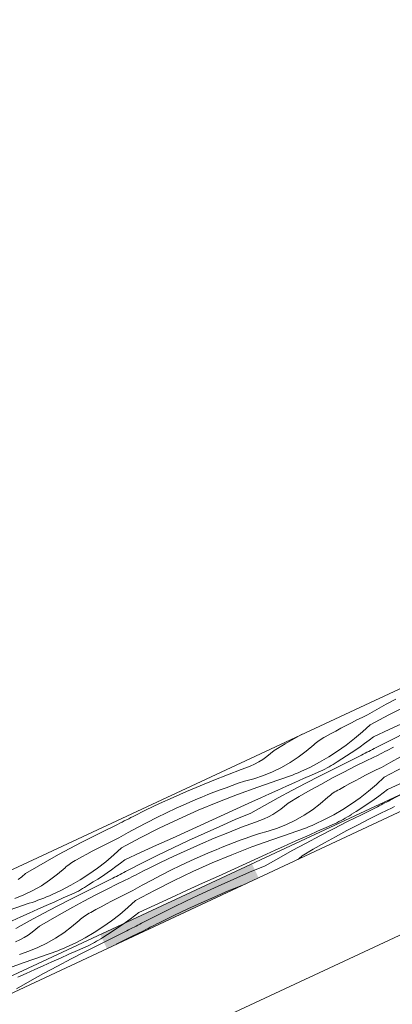
# Model space of a CAD drawing. Units: millimetres. Extents: x 91876 to 97871, y -106556 to -103305.
# Drawn here: x 93772 to 93939, y -105227 to -104785 of the extents above; entities that cross this region are included whole.
import ezdxf

# ---------------------------------------------------------------- set-up
doc = ezdxf.new("R2010")
doc.units = ezdxf.units.MM
doc.header["$MEASUREMENT"] = 0
for name, color, linetype, lineweight in [('SLSt-10 Vedinamos pastoges siltinimas. Slaitu isorinis kampas_W-01Worksheet$0$__fill_Pen_No__213', 32, 'Continuous', 13), ('SLSt-10 Vedinamos pastoges siltinimas. Slaitu isorinis kampas_W-01Worksheet$0$__fill_Pen_No__82', 253, 'Continuous', 9), ('SLSt-10 Vedinamos pastoges siltinimas. Slaitu isorinis kampas_W-01Worksheet$0$__line_Pen_No__22', 8, 'Continuous', 20)]:
    doc.layers.add(name, color=color, linetype=linetype, lineweight=lineweight)

# ---------------------------------------------------------------- blocks, each defined once
blk = doc.blocks.new('*X5')
at = {"layer": 'SLSt-10 Vedinamos pastoges siltinimas. Slaitu isorinis kampas_W-01Worksheet$0$__fill_Pen_No__213', "linetype": 'Continuous', "lineweight": 13}
for points in [[(93875.65, -105163.53), (93807.68, -105195.23), (93809.18, -105198.43), (93877.15, -105166.74)], [(93809.17, -105198.43), (93810.64, -105201.57), (93878.61, -105169.88), (93877.15, -105166.74)]]:
    blk.add_hatch(color=32, dxfattribs=at).paths.add_polyline_path(points)
blk = doc.blocks.new('SLSt-10 Vedinamos pastoges siltinimas. Slaitu isorinis kampas_W-01Worksheet$0$Fill_2_1', base_point=(0, 2000))
at = {"layer": 'SLSt-10 Vedinamos pastoges siltinimas. Slaitu isorinis kampas_W-01Worksheet$0$__fill_Pen_No__213', "color": 32, "linetype": 'Continuous', "lineweight": 13}
blk.add_blockref('*X5', (0, 0), dxfattribs=at)
blk = doc.blocks.new('*X29')
at = {"layer": 'SLSt-10 Vedinamos pastoges siltinimas. Slaitu isorinis kampas_W-01Worksheet$0$__fill_Pen_No__82', "color": 253, "linetype": 'Continuous', "lineweight": 9}
for p, q in [((93931.61, -105094.45), (93935.85, -105092.15)), ((93935.85, -105092.15), (93940.13, -105089.92)), ((93937.03, -105096.8), (93945.58, -105092.5)), ((93922.62, -105099.18), (93925, -105097.99)), ((93925, -105097.99), (93927.39, -105096.82)), ((93927.39, -105096.82), (93931.61, -105094.45)), ((93928.59, -105101.3), (93937.03, -105096.8)), ((93913.17, -105104.11), (93915.52, -105102.86)), ((93915.52, -105102.86), (93917.88, -105101.61)), ((93917.88, -105101.61), (93920.25, -105100.39)), ((93920.25, -105100.39), (93922.62, -105099.18)), ((93928.59, -105101.3), (93925.15, -105104.5)), ((93937.21, -105103.47), (93944.36, -105100.19)), ((93890.51, -105109.93), (93895.47, -105107.09)), ((93895.47, -105107.09), (93898.22, -105105.56)), ((93907.12, -105107.43), (93907.8, -105107.04)), ((93907.8, -105107.04), (93908.5, -105106.68)), ((93908.5, -105106.68), (93910.84, -105105.39)), ((93910.84, -105105.39), (93913.17, -105104.11)), ((93925.15, -105104.5), (93921.56, -105107.54)), ((93930.06, -105106.75), (93928.12, -105108.25)), ((93930.06, -105106.75), (93937.21, -105103.47)), ((93938.12, -105108.01), (93944.95, -105104.61)), ((93885.58, -105112.82), (93890.51, -105109.93)), ((93899.96, -105113.15), (93903.32, -105110.26)), ((93903.32, -105110.26), (93903.91, -105109.73)), ((93903.91, -105109.73), (93904.52, -105109.23)), ((93904.52, -105109.23), (93905.15, -105108.74)), ((93905.15, -105108.74), (93905.79, -105108.29)), ((93905.79, -105108.29), (93906.45, -105107.85)), ((93906.45, -105107.85), (93907.12, -105107.43)), ((93917.85, -105110.43), (93914.01, -105113.14)), ((93921.56, -105107.54), (93917.85, -105110.43)), ((93924.16, -105111.16), (93922.15, -105112.57)), ((93926.15, -105109.72), (93924.16, -105111.16)), ((93928.12, -105108.25), (93926.15, -105109.72)), ((93930.49, -105111.92), (93931.33, -105111.49)), ((93931.33, -105111.49), (93938.12, -105108.01)), ((93938.16, -105111.84), (93939.15, -105111.34)), ((93880.53, -105116.8), (93882.29, -105115.57)), ((93882.29, -105115.57), (93883.98, -105114.24)), ((93883.98, -105114.24), (93885.58, -105112.82)), ((93892.72, -105118.27), (93896.42, -105115.83)), ((93896.42, -105115.83), (93899.96, -105113.15)), ((93910.05, -105115.69), (93905.98, -105118.05)), ((93914.01, -105113.14), (93910.05, -105115.69)), ((93918.06, -105115.28), (93915.98, -105116.59)), ((93920.12, -105113.94), (93918.06, -105115.28)), ((93918.42, -105118.03), (93924.7, -105114.98)), ((93922.15, -105112.57), (93920.12, -105113.94)), ((93924.7, -105114.96), (93925.52, -105114.52)), ((93925.52, -105114.52), (93926.35, -105114.09)), ((93926.35, -105114.09), (93927.18, -105113.65)), ((93927.09, -105117.36), (93932.24, -105114.89)), ((93927.18, -105113.65), (93928.01, -105113.22)), ((93928.01, -105113.22), (93928.83, -105112.78)), ((93928.83, -105112.78), (93929.66, -105112.35)), ((93929.66, -105112.35), (93930.49, -105111.92)), ((93932.24, -105114.89), (93933.22, -105114.37)), ((93933.22, -105114.37), (93934.21, -105113.86)), ((93934.21, -105113.86), (93935.19, -105113.35)), ((93935.19, -105113.35), (93936.18, -105112.85)), ((93936.18, -105112.85), (93937.17, -105112.34)), ((93937.17, -105112.34), (93938.16, -105111.84)), ((93937.92, -105118.02), (93942.17, -105115.72)), ((93872.89, -105120.66), (93874.88, -105119.86)), ((93874.88, -105119.86), (93876.82, -105118.94)), ((93876.82, -105118.94), (93878.71, -105117.92)), ((93878.71, -105117.92), (93880.53, -105116.8)), ((93884.87, -105122.39), (93888.86, -105120.46)), ((93888.86, -105120.46), (93892.72, -105118.27)), ((93901.82, -105120.24), (93897.56, -105122.23)), ((93905.98, -105118.05), (93901.82, -105120.24)), ((93909.29, -105120.65), (93910.23, -105120.14)), ((93910.23, -105120.14), (93911.17, -105119.61)), ((93911.17, -105119.61), (93912.09, -105119.05)), ((93912.09, -105119.05), (93913, -105118.47)), ((93912.17, -105121.14), (93918.42, -105118.03)), ((93913, -105118.47), (93913.89, -105117.87)), ((93915.98, -105116.59), (93913.89, -105117.86)), ((93916.87, -105122.5), (93921.96, -105119.9)), ((93921.96, -105119.9), (93927.09, -105117.36)), ((93931.32, -105121.56), (93933.71, -105120.39)), ((93933.71, -105120.39), (93937.92, -105118.02)), ((93934.91, -105124.86), (93943.35, -105120.37)), ((93858.53, -105126.11), (93864.67, -105123.68)), ((93864.67, -105123.68), (93870.86, -105121.34)), ((93870.86, -105121.34), (93872.89, -105120.66)), ((93876.55, -105125.47), (93880.76, -105124.07)), ((93880.76, -105124.07), (93884.87, -105122.39)), ((93889.9, -105125.29), (93891.19, -105124.82)), ((93891.19, -105124.82), (93892.48, -105124.34)), ((93892.48, -105124.34), (93893.76, -105123.84)), ((93893.76, -105123.84), (93895.04, -105123.33)), ((93895.04, -105123.33), (93896.3, -105122.8)), ((93896.3, -105122.8), (93897.56, -105122.25)), ((93898.73, -105125.43), (93902.56, -105123.74)), ((93899.74, -105127.51), (93905.94, -105124.3)), ((93902.56, -105123.74), (93906.38, -105122.06)), ((93905.94, -105124.3), (93912.17, -105121.14)), ((93906.38, -105122.06), (93907.36, -105121.61)), ((93907.36, -105121.61), (93908.33, -105121.14)), ((93908.33, -105121.14), (93909.29, -105120.65)), ((93911.81, -105125.16), (93916.87, -105122.5)), ((93924.2, -105125.18), (93926.56, -105123.96)), ((93926.56, -105123.96), (93928.94, -105122.75)), ((93928.94, -105122.75), (93931.32, -105121.56)), ((93934.91, -105124.86), (93931.46, -105128.07)), ((93846.33, -105131.2), (93852.41, -105128.61)), ((93852.41, -105128.61), (93858.53, -105126.11)), ((93864.06, -105129.5), (93866.78, -105128.51)), ((93866.78, -105128.51), (93869.52, -105127.54)), ((93869.24, -105132.48), (93878.23, -105129.22)), ((93869.52, -105127.54), (93872.26, -105126.6)), ((93872.26, -105126.6), (93876.55, -105125.47)), ((93878.23, -105129.22), (93887.3, -105126.17)), ((93887.29, -105130.54), (93891.1, -105128.83)), ((93887.3, -105126.17), (93888.6, -105125.74)), ((93888.6, -105125.74), (93889.9, -105125.29)), ((93891.1, -105128.83), (93894.92, -105127.13)), ((93893.57, -105130.77), (93899.74, -105127.51)), ((93894.92, -105127.13), (93898.73, -105125.43)), ((93901.79, -105130.66), (93906.78, -105127.88)), ((93906.78, -105127.88), (93911.81, -105125.16)), ((93914.82, -105130.25), (93917.15, -105128.96)), ((93917.15, -105128.96), (93919.49, -105127.68)), ((93919.49, -105127.68), (93921.84, -105126.42)), ((93921.84, -105126.42), (93924.2, -105125.18)), ((93931.46, -105128.07), (93927.88, -105131.11)), ((93936.37, -105130.32), (93943.52, -105127.04)), ((93840.28, -105133.87), (93846.33, -105131.2)), ((93850.56, -105134.83), (93853.24, -105133.71)), ((93853.24, -105133.71), (93855.93, -105132.62)), ((93855.93, -105132.62), (93858.63, -105131.56)), ((93858.63, -105131.56), (93861.34, -105130.52)), ((93860.33, -105135.96), (93869.24, -105132.48)), ((93861.34, -105130.52), (93864.06, -105129.5)), ((93879.67, -105133.98), (93883.48, -105132.26)), ((93883.48, -105132.26), (93887.29, -105130.54)), ((93887.42, -105134.09), (93893.57, -105130.77)), ((93891.9, -105136.39), (93896.83, -105133.49)), ((93896.83, -105133.49), (93901.79, -105130.66)), ((93909.64, -105133.82), (93910.23, -105133.3)), ((93910.23, -105133.3), (93910.84, -105132.8)), ((93910.84, -105132.8), (93911.46, -105132.31)), ((93911.46, -105132.31), (93912.1, -105131.85)), ((93912.1, -105131.85), (93912.76, -105131.42)), ((93912.76, -105131.42), (93913.43, -105131)), ((93913.43, -105131), (93914.12, -105130.61)), ((93914.12, -105130.61), (93914.82, -105130.25)), ((93927.88, -105131.11), (93924.16, -105134)), ((93932.47, -105133.29), (93930.48, -105134.73)), ((93934.43, -105131.82), (93932.47, -105133.29)), ((93936.37, -105130.32), (93934.43, -105131.82)), ((93937.64, -105135.05), (93944.44, -105131.58)), ((93828.31, -105139.46), (93834.28, -105136.63)), ((93834.28, -105136.63), (93840.28, -105133.87)), ((93841.72, -105138.72), (93846.13, -105136.75)), ((93846.13, -105136.75), (93850.57, -105134.84)), ((93851.51, -105139.64), (93860.33, -105135.96)), ((93868.7, -105138.97), (93875.86, -105135.71)), ((93875.21, -105140.86), (93881.3, -105137.45)), ((93875.86, -105135.71), (93879.67, -105133.98)), ((93881.3, -105137.45), (93887.42, -105134.09)), ((93888.61, -105139.14), (93890.29, -105137.81)), ((93890.29, -105137.81), (93891.9, -105136.39)), ((93902.74, -105139.4), (93906.28, -105136.72)), ((93906.28, -105136.72), (93909.64, -105133.82)), ((93920.32, -105136.71), (93916.37, -105139.26)), ((93924.16, -105134), (93920.32, -105136.71)), ((93926.43, -105137.51), (93924.38, -105138.85)), ((93928.47, -105136.14), (93926.43, -105137.51)), ((93930.48, -105134.73), (93928.47, -105136.14)), ((93931.01, -105138.53), (93931.84, -105138.09)), ((93931.84, -105138.09), (93932.66, -105137.66)), ((93932.66, -105137.66), (93933.49, -105137.22)), ((93933.49, -105137.22), (93934.32, -105136.78)), ((93934.32, -105136.78), (93935.15, -105136.35)), ((93935.15, -105136.35), (93935.98, -105135.92)), ((93935.98, -105135.92), (93936.81, -105135.49)), ((93936.81, -105135.49), (93937.64, -105135.05)), ((93938.55, -105138.46), (93939.54, -105137.94)), ((93821.39, -105142.89), (93822.38, -105142.39)), ((93822.37, -105142.38), (93828.31, -105139.46)), ((93833, -105142.87), (93837.34, -105140.77)), ((93837.34, -105140.77), (93841.72, -105138.72)), ((93842.77, -105143.53), (93851.51, -105139.64)), ((93854.38, -105145.5), (93861.54, -105142.24)), ((93861.54, -105142.24), (93868.7, -105138.97)), ((93868.18, -105143.82), (93875.21, -105140.86)), ((93881.19, -105143.42), (93883.13, -105142.51)), ((93883.13, -105142.51), (93885.02, -105141.49)), ((93885.02, -105141.49), (93886.85, -105140.36)), ((93886.85, -105140.36), (93888.61, -105139.14)), ((93895.18, -105144.03), (93899.03, -105141.83)), ((93899.03, -105141.83), (93902.74, -105139.4)), ((93912.3, -105141.62), (93908.13, -105143.81)), ((93916.37, -105139.26), (93912.3, -105141.62)), ((93918.4, -105142.62), (93919.31, -105142.04)), ((93918.48, -105144.71), (93924.74, -105141.6)), ((93919.31, -105142.04), (93920.21, -105141.44)), ((93922.3, -105140.16), (93920.2, -105141.43)), ((93924.38, -105138.85), (93922.3, -105140.16)), ((93924.74, -105141.6), (93931.01, -105138.55)), ((93928.28, -105143.47), (93933.4, -105140.93)), ((93933.4, -105140.93), (93938.55, -105138.46)), ((93809.32, -105148.92), (93814.47, -105146.44)), ((93814.47, -105146.44), (93815.46, -105145.93)), ((93815.46, -105145.93), (93816.44, -105145.42)), ((93816.44, -105145.42), (93817.43, -105144.91)), ((93817.43, -105144.91), (93818.42, -105144.4)), ((93818.42, -105144.4), (93819.4, -105143.9)), ((93819.4, -105143.9), (93820.4, -105143.39)), ((93820.4, -105143.39), (93821.39, -105142.89)), ((93824.4, -105147.28), (93828.68, -105145.04)), ((93828.68, -105145.04), (93833, -105142.87)), ((93834.13, -105147.62), (93842.77, -105143.53)), ((93847.23, -105148.77), (93854.38, -105145.5)), ((93854.21, -105149.97), (93861.18, -105146.86)), ((93861.18, -105146.86), (93868.18, -105143.82)), ((93870.99, -105147.25), (93877.17, -105144.91)), ((93877.17, -105144.91), (93879.2, -105144.23)), ((93879.2, -105144.23), (93881.19, -105143.42)), ((93887.08, -105147.64), (93891.19, -105145.96)), ((93891.19, -105145.96), (93895.18, -105144.03)), ((93900.08, -105147.41), (93901.35, -105146.9)), ((93901.35, -105146.9), (93902.62, -105146.37)), ((93902.62, -105146.37), (93903.88, -105145.82)), ((93908.13, -105143.81), (93903.87, -105145.8)), ((93908.87, -105147.31), (93912.7, -105145.62)), ((93912.26, -105147.87), (93918.48, -105144.71)), ((93912.7, -105145.62), (93913.67, -105145.18)), ((93913.67, -105145.18), (93914.64, -105144.71)), ((93914.64, -105144.71), (93915.6, -105144.22)), ((93915.6, -105144.22), (93916.55, -105143.71)), ((93916.55, -105143.71), (93917.48, -105143.18)), ((93917.48, -105143.18), (93918.4, -105142.62)), ((93918.13, -105148.73), (93923.19, -105146.07)), ((93923.19, -105146.07), (93928.28, -105143.47)), ((93804.2, -105151.46), (93809.32, -105148.92)), ((93815.94, -105151.94), (93820.16, -105149.58)), ((93820.16, -105149.58), (93824.4, -105147.28)), ((93825.58, -105151.92), (93834.13, -105147.62)), ((93840.07, -105152.04), (93847.23, -105148.77)), ((93847.27, -105153.15), (93854.21, -105149.97)), ((93858.73, -105152.18), (93864.84, -105149.67)), ((93864.84, -105149.67), (93870.99, -105147.25)), ((93873.1, -105152.08), (93875.83, -105151.11)), ((93875.83, -105151.11), (93878.58, -105150.16)), ((93878.58, -105150.16), (93882.87, -105149.04)), ((93882.87, -105149.04), (93887.08, -105147.64)), ((93884.55, -105152.79), (93893.61, -105149.74)), ((93893.61, -105149.74), (93894.92, -105149.3)), ((93894.92, -105149.3), (93896.22, -105148.86)), ((93896.22, -105148.86), (93897.51, -105148.39)), ((93897.42, -105152.4), (93901.23, -105150.7)), ((93897.51, -105148.39), (93898.8, -105147.91)), ((93898.8, -105147.91), (93900.08, -105147.41)), ((93899.88, -105154.34), (93906.06, -105151.08)), ((93901.23, -105150.7), (93905.05, -105149)), ((93905.05, -105149), (93908.87, -105147.31)), ((93906.06, -105151.08), (93912.26, -105147.87)), ((93913.1, -105151.45), (93918.13, -105148.73)), ((93794.05, -105156.72), (93799.11, -105154.06)), ((93799.11, -105154.06), (93804.2, -105151.46)), ((93806.43, -105156.74), (93808.8, -105155.51)), ((93808.8, -105155.51), (93811.17, -105154.31)), ((93811.17, -105154.31), (93813.55, -105153.12)), ((93813.55, -105153.12), (93815.94, -105151.94)), ((93817.14, -105156.42), (93825.58, -105151.92)), ((93825.76, -105158.59), (93832.91, -105155.32)), ((93832.91, -105155.32), (93840.07, -105152.04)), ((93840.37, -105156.41), (93847.27, -105153.15)), ((93846.6, -105157.44), (93852.64, -105154.77)), ((93852.64, -105154.77), (93858.73, -105152.18)), ((93862.25, -105156.19), (93864.95, -105155.13)), ((93864.95, -105155.13), (93867.65, -105154.08)), ((93867.65, -105154.08), (93870.37, -105153.07)), ((93870.37, -105153.07), (93873.1, -105152.08)), ((93875.56, -105156.05), (93884.55, -105152.79)), ((93889.79, -105155.83), (93893.6, -105154.11)), ((93893.6, -105154.11), (93897.42, -105152.4)), ((93893.74, -105157.65), (93899.88, -105154.34)), ((93903.14, -105157.06), (93908.1, -105154.23)), ((93908.1, -105154.23), (93913.1, -105151.45)), ((93784.02, -105162.21), (93789.02, -105159.43)), ((93789.02, -105159.43), (93794.05, -105156.72)), ((93799.38, -105160.51), (93801.72, -105159.24)), ((93801.72, -105159.24), (93804.07, -105157.98)), ((93804.07, -105157.98), (93806.43, -105156.74)), ((93813.7, -105159.62), (93810.11, -105162.67)), ((93817.14, -105156.42), (93813.7, -105159.62)), ((93818.61, -105161.87), (93825.76, -105158.59)), ((93826.67, -105163.14), (93833.5, -105159.74)), ((93833.5, -105159.74), (93840.37, -105156.41)), ((93834.62, -105163.03), (93840.59, -105160.2)), ((93840.59, -105160.2), (93846.6, -105157.44)), ((93852.44, -105160.32), (93856.88, -105158.41)), ((93856.88, -105158.4), (93859.56, -105157.28)), ((93857.82, -105163.21), (93866.65, -105159.52)), ((93859.56, -105157.28), (93862.25, -105156.19)), ((93866.65, -105159.52), (93875.56, -105156.05)), ((93875.02, -105162.54), (93882.18, -105159.28)), ((93882.18, -105159.28), (93885.98, -105157.55)), ((93885.98, -105157.55), (93889.79, -105155.83)), ((93887.62, -105161.02), (93893.74, -105157.65)), ((93896.61, -105161.38), (93898.21, -105159.96)), ((93898.21, -105159.96), (93903.14, -105157.06)), ((93779.06, -105165.05), (93784.02, -105162.21)), ((93792.46, -105164.85), (93793.07, -105164.35)), ((93793.07, -105164.35), (93793.69, -105163.87)), ((93793.69, -105163.87), (93794.34, -105163.41)), ((93794.34, -105163.41), (93794.99, -105162.97)), ((93794.99, -105162.97), (93795.67, -105162.56)), ((93795.67, -105162.56), (93796.35, -105162.17)), ((93796.35, -105162.17), (93797.05, -105161.8)), ((93797.05, -105161.8), (93799.38, -105160.51)), ((93810.11, -105162.67), (93806.4, -105165.55)), ((93816.67, -105163.38), (93814.7, -105164.85)), ((93818.61, -105161.87), (93816.67, -105163.38)), ((93819.87, -105166.61), (93826.67, -105163.14)), ((93828.69, -105165.95), (93834.62, -105163.03)), ((93839.31, -105166.44), (93843.66, -105164.33)), ((93843.66, -105164.33), (93848.04, -105162.29)), ((93848.04, -105162.29), (93852.44, -105160.32)), ((93849.09, -105167.1), (93857.82, -105163.21)), ((93867.86, -105165.81), (93875.02, -105162.54)), ((93874.49, -105167.39), (93881.53, -105164.43)), ((93881.53, -105164.43), (93887.62, -105161.02)), ((93896.28, -105161.64), (93896.61, -105161.38)), ((93772.53, -105169.36), (93774.13, -105167.94)), ((93774.13, -105167.94), (93779.06, -105165.05)), ((93784.97, -105170.95), (93788.51, -105168.28)), ((93788.51, -105168.28), (93791.87, -105165.38)), ((93791.87, -105165.38), (93792.46, -105164.85)), ((93802.56, -105168.27), (93798.6, -105170.81)), ((93806.4, -105165.55), (93802.56, -105168.27)), ((93810.7, -105167.69), (93808.67, -105169.07)), ((93812.71, -105166.29), (93810.7, -105167.69)), ((93814.7, -105164.85), (93812.71, -105166.29)), ((93814.9, -105169.21), (93815.73, -105168.77)), ((93815.73, -105168.77), (93816.56, -105168.34)), ((93816.56, -105168.34), (93817.38, -105167.91)), ((93817.38, -105167.91), (93818.21, -105167.47)), ((93818.21, -105167.47), (93819.04, -105167.04)), ((93819.04, -105167.04), (93819.87, -105166.61)), ((93821.77, -105169.5), (93822.76, -105168.99)), ((93822.76, -105168.99), (93823.74, -105168.48)), ((93823.74, -105168.48), (93824.73, -105167.97)), ((93824.73, -105167.97), (93825.72, -105167.46)), ((93825.72, -105167.46), (93826.71, -105166.96)), ((93826.71, -105166.96), (93827.7, -105166.46)), ((93827.7, -105166.46), (93828.69, -105165.96)), ((93830.72, -105170.85), (93835, -105168.61)), ((93835, -105168.61), (93839.31, -105166.44)), ((93840.44, -105171.19), (93849.09, -105167.1)), ((93860.7, -105169.07), (93867.86, -105165.81)), ((93867.49, -105170.43), (93874.49, -105167.39)), ((93770.84, -105170.69), (93772.53, -105169.36)), ((93777.41, -105175.58), (93781.27, -105173.39)), ((93781.27, -105173.39), (93784.97, -105170.95)), ((93794.53, -105173.18), (93790.37, -105175.36)), ((93798.6, -105170.81), (93794.53, -105173.18)), ((93800.72, -105176.27), (93806.97, -105173.16)), ((93801.55, -105173.6), (93802.44, -105173)), ((93804.53, -105171.71), (93802.44, -105172.98)), ((93806.61, -105170.41), (93804.53, -105171.71)), ((93808.67, -105169.07), (93806.61, -105170.41)), ((93806.97, -105173.16), (93813.25, -105170.1)), ((93810.51, -105175.03), (93815.63, -105172.49)), ((93813.25, -105170.09), (93814.07, -105169.65)), ((93814.07, -105169.65), (93814.9, -105169.21)), ((93815.63, -105172.49), (93820.79, -105170.01)), ((93820.79, -105170.01), (93821.77, -105169.5)), ((93822.26, -105175.51), (93826.47, -105173.15)), ((93826.47, -105173.15), (93830.72, -105170.85)), ((93831.9, -105175.49), (93840.44, -105171.19)), ((93846.38, -105175.61), (93853.54, -105172.34)), ((93853.54, -105172.34), (93860.7, -105169.07)), ((93860.52, -105173.54), (93867.49, -105170.43)), ((93865.04, -105175.75), (93871.16, -105173.24)), ((93871.16, -105173.24), (93872.65, -105172.65)), ((93769.31, -105179.19), (93773.42, -105177.52)), ((93773.42, -105177.52), (93777.41, -105175.58)), ((93784.85, -105177.92), (93786.11, -105177.37)), ((93790.37, -105175.36), (93786.11, -105177.36)), ((93791.11, -105178.87), (93794.93, -105177.18)), ((93794.49, -105179.43), (93800.72, -105176.27)), ((93794.93, -105177.18), (93795.91, -105176.74)), ((93795.91, -105176.74), (93796.88, -105176.27)), ((93796.88, -105176.27), (93797.84, -105175.78)), ((93797.84, -105175.78), (93798.78, -105175.27)), ((93798.78, -105175.27), (93799.72, -105174.73)), ((93799.72, -105174.73), (93800.64, -105174.17)), ((93800.36, -105180.28), (93805.42, -105177.63)), ((93800.64, -105174.17), (93801.55, -105173.6)), ((93805.42, -105177.63), (93810.51, -105175.03)), ((93817.49, -105177.87), (93819.87, -105176.68)), ((93819.87, -105176.68), (93822.26, -105175.51)), ((93823.46, -105179.99), (93831.9, -105175.49)), ((93839.23, -105178.89), (93846.38, -105175.61)), ((93846.68, -105179.97), (93853.59, -105176.72)), ((93853.59, -105176.72), (93860.52, -105173.54)), ((93858.96, -105178.34), (93865.04, -105175.75)), ((93766.78, -105184.34), (93775.85, -105181.29)), ((93775.85, -105181.29), (93777.15, -105180.86)), ((93777.15, -105180.86), (93778.45, -105180.41)), ((93778.45, -105180.41), (93779.74, -105179.95)), ((93779.65, -105183.96), (93783.47, -105182.25)), ((93779.74, -105179.95), (93781.03, -105179.47)), ((93781.03, -105179.47), (93782.31, -105178.97)), ((93782.31, -105178.97), (93783.59, -105178.45)), ((93783.47, -105182.25), (93787.28, -105180.56)), ((93783.59, -105178.45), (93784.85, -105177.92)), ((93787.28, -105180.56), (93791.11, -105178.87)), ((93788.29, -105182.64), (93794.49, -105179.43)), ((93795.33, -105183), (93800.36, -105180.28)), ((93808.04, -105182.81), (93810.39, -105181.55)), ((93810.39, -105181.55), (93812.74, -105180.31)), ((93812.74, -105180.31), (93815.11, -105179.08)), ((93815.11, -105179.08), (93817.49, -105177.87)), ((93823.46, -105179.99), (93820.01, -105183.19)), ((93824.92, -105185.44), (93832.07, -105182.16)), ((93832.07, -105182.16), (93839.23, -105178.89)), ((93839.82, -105183.3), (93846.68, -105179.97)), ((93846.91, -105183.76), (93852.91, -105181.01)), ((93852.91, -105181.01), (93858.96, -105178.34)), ((93772.03, -105187.38), (93775.84, -105185.67)), ((93775.84, -105185.67), (93779.65, -105183.96)), ((93775.97, -105189.21), (93782.12, -105185.9)), ((93782.12, -105185.9), (93788.29, -105182.64)), ((93785.38, -105188.62), (93790.34, -105185.78)), ((93790.34, -105185.78), (93795.33, -105183)), ((93800.65, -105186.98), (93801.31, -105186.54)), ((93801.31, -105186.54), (93801.98, -105186.13)), ((93801.98, -105186.13), (93802.67, -105185.74)), ((93802.67, -105185.74), (93803.37, -105185.37)), ((93803.37, -105185.37), (93805.7, -105184.08)), ((93805.7, -105184.08), (93808.04, -105182.81)), ((93816.43, -105186.24), (93812.71, -105189.12)), ((93820.01, -105183.19), (93816.43, -105186.24)), ((93824.92, -105185.44), (93822.98, -105186.95)), ((93832.99, -105186.71), (93839.82, -105183.3)), ((93835.01, -105189.52), (93840.94, -105186.6)), ((93840.94, -105186.6), (93846.91, -105183.76)), ((93768.22, -105189.11), (93772.03, -105187.38)), ((93769.85, -105192.57), (93775.97, -105189.21)), ((93780.45, -105191.51), (93785.38, -105188.62)), ((93794.83, -105191.85), (93798.19, -105188.95)), ((93798.19, -105188.95), (93798.78, -105188.42)), ((93798.78, -105188.42), (93799.38, -105187.92)), ((93799.38, -105187.92), (93800.01, -105187.44)), ((93800.01, -105187.44), (93800.65, -105186.98)), ((93812.71, -105189.12), (93808.87, -105191.84)), ((93819.03, -105189.85), (93817.02, -105191.26)), ((93821.02, -105188.42), (93819.03, -105189.85)), ((93822.98, -105186.95), (93821.02, -105188.42)), ((93823.7, -105191.47), (93824.53, -105191.04)), ((93824.53, -105191.04), (93825.36, -105190.61)), ((93825.36, -105190.61), (93826.19, -105190.18)), ((93826.19, -105190.18), (93832.99, -105186.71)), ((93831.05, -105191.54), (93832.04, -105191.03)), ((93832.04, -105191.03), (93833.03, -105190.53)), ((93833.03, -105190.53), (93834.02, -105190.03)), ((93834.02, -105190.03), (93835.01, -105189.53)), ((93775.4, -105195.49), (93777.15, -105194.26)), ((93777.15, -105194.26), (93778.84, -105192.93)), ((93778.84, -105192.93), (93780.45, -105191.51)), ((93787.58, -105196.96), (93791.29, -105194.52)), ((93791.29, -105194.52), (93794.83, -105191.85)), ((93804.91, -105194.38), (93800.85, -105196.75)), ((93808.87, -105191.84), (93804.91, -105194.38)), ((93810.85, -105195.28), (93808.75, -105196.55)), ((93812.93, -105193.97), (93810.85, -105195.28)), ((93814.98, -105192.63), (93812.93, -105193.97)), ((93813.29, -105196.73), (93819.56, -105193.67)), ((93817.02, -105191.26), (93814.98, -105192.63)), ((93819.56, -105193.65), (93820.39, -105193.22)), ((93820.39, -105193.22), (93821.21, -105192.78)), ((93821.21, -105192.78), (93822.04, -105192.34)), ((93821.95, -105196.06), (93827.1, -105193.58)), ((93822.04, -105192.34), (93822.87, -105191.91)), ((93822.87, -105191.91), (93823.7, -105191.47)), ((93827.1, -105193.58), (93828.09, -105193.07)), ((93828.09, -105193.07), (93829.07, -105192.55)), ((93829.07, -105192.55), (93830.06, -105192.04)), ((93830.06, -105192.04), (93831.05, -105191.54)), ((93769.74, -105198.55), (93771.68, -105197.64)), ((93771.68, -105197.64), (93773.57, -105196.61)), ((93773.57, -105196.61), (93775.4, -105195.49)), ((93779.74, -105201.09), (93783.73, -105199.15)), ((93783.73, -105199.15), (93787.58, -105196.96)), ((93796.68, -105198.93), (93792.42, -105200.93)), ((93800.85, -105196.75), (93796.68, -105198.93)), ((93800.81, -105202.99), (93807.03, -105199.83)), ((93802.22, -105200.3), (93803.19, -105199.84)), ((93803.19, -105199.84), (93804.15, -105199.35)), ((93804.15, -105199.35), (93805.1, -105198.83)), ((93805.1, -105198.83), (93806.03, -105198.3)), ((93806.03, -105198.3), (93806.95, -105197.74)), ((93806.95, -105197.74), (93807.86, -105197.17)), ((93807.03, -105199.83), (93813.29, -105196.73)), ((93807.86, -105197.17), (93808.75, -105196.57)), ((93814.81, -105199.62), (93816.83, -105198.59)), ((93816.83, -105198.59), (93821.95, -105196.06)), ((93771.42, -105204.16), (93775.63, -105202.76)), ((93775.63, -105202.76), (93779.74, -105201.09)), ((93783.47, -105204.43), (93784.77, -105203.98)), ((93784.77, -105203.98), (93786.06, -105203.52)), ((93786.06, -105203.52), (93787.35, -105203.03)), ((93787.35, -105203.03), (93788.63, -105202.54)), ((93788.63, -105202.54), (93789.9, -105202.02)), ((93789.78, -105205.82), (93793.6, -105204.13)), ((93789.9, -105202.02), (93791.17, -105201.49)), ((93791.17, -105201.49), (93792.43, -105200.94)), ((93793.6, -105204.13), (93797.42, -105202.43)), ((93794.61, -105206.2), (93800.81, -105202.99)), ((93797.42, -105202.43), (93801.24, -105200.75)), ((93801.24, -105200.75), (93802.22, -105200.3)), ((93764.11, -105211.17), (93773.1, -105207.91)), ((93773.1, -105207.91), (93782.16, -105204.86)), ((93782.15, -105209.24), (93785.96, -105207.53)), ((93782.16, -105204.86), (93783.47, -105204.43)), ((93785.96, -105207.53), (93789.78, -105205.82)), ((93788.43, -105209.47), (93794.61, -105206.2)), ((93770.73, -105214.4), (93774.53, -105212.68)), ((93774.53, -105212.68), (93778.34, -105210.95)), ((93776.17, -105216.14), (93782.29, -105212.78)), ((93778.34, -105210.95), (93782.15, -105209.24)), ((93782.29, -105212.78), (93788.43, -105209.47)), ((93770.08, -105219.55), (93776.17, -105216.14))]:
    blk.add_line(p, q, dxfattribs=at)
blk = doc.blocks.new('SLSt-10 Vedinamos pastoges siltinimas. Slaitu isorinis kampas_W-01Worksheet$0$Fill_14_1', base_point=(0, 2000))
at = {"layer": 'SLSt-10 Vedinamos pastoges siltinimas. Slaitu isorinis kampas_W-01Worksheet$0$__fill_Pen_No__82', "color": 253, "linetype": 'Continuous', "lineweight": 9}
blk.add_blockref('*X29', (0, 0), dxfattribs=at)

msp = doc.modelspace()

# ---------------------------------------------------------------- linework, layer by layer
at = {"layer": 'SLSt-10 Vedinamos pastoges siltinimas. Slaitu isorinis kampas_W-01Worksheet$0$__line_Pen_No__22', "color": 8, "linetype": 'Continuous', "lineweight": 20}
for p, q in [((91876.14, -106095.92), (97789, -103338.71)), ((92243.67, -105877.09), (96332.96, -103970.22)), ((91951.14, -106123.84), (96311.39, -104090.62)), ((91876.14, -106103.64), (95439.09, -104442.21))]:
    msp.add_line(p, q, dxfattribs=at)

# ---------------------------------------------------------------- block references
at = {"layer": 'SLSt-10 Vedinamos pastoges siltinimas. Slaitu isorinis kampas_W-01Worksheet$0$__fill_Pen_No__213', "color": 32, "linetype": 'Continuous', "lineweight": 13}
msp.add_blockref('SLSt-10 Vedinamos pastoges siltinimas. Slaitu isorinis kampas_W-01Worksheet$0$Fill_2_1', (0, 2000), dxfattribs=at)
at = {"layer": 'SLSt-10 Vedinamos pastoges siltinimas. Slaitu isorinis kampas_W-01Worksheet$0$__fill_Pen_No__82', "color": 253, "linetype": 'Continuous', "lineweight": 9}
msp.add_blockref('SLSt-10 Vedinamos pastoges siltinimas. Slaitu isorinis kampas_W-01Worksheet$0$Fill_14_1', (0, 2000), dxfattribs=at)

doc.saveas('drawing.dxf')
